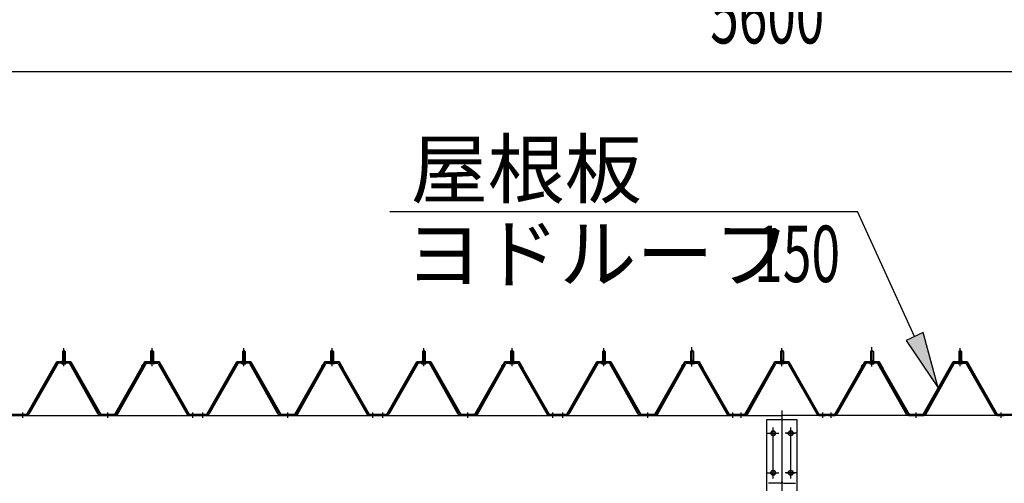
# Model space of a CAD drawing. Extents: x 868 to 32764, y 310 to 22484.
# Drawn here: x 16256 to 19046, y 18287 to 19601 of the extents above; entities that cross this region are included whole.
import ezdxf

# ---------------------------------------------------------------- set-up
doc = ezdxf.new("R2010")
doc.units = 0
doc.header["$LTSCALE"] = 80
doc.header["$MEASUREMENT"] = 0
for name, pattern in [('1PL-M', [15, 12, -1, 1, -1]), ('1PL-SL', [6.5, 5, -0.5, 0.5, -0.5]), ('HIDE-M', [2, 1, -1])]:
    doc.linetypes.add(name, pattern=pattern)
for name, color, linetype in [('1PL-M1', 6, '1PL-SL'), ('HIKIDASHI', 6, 'CONTINUOUS'), ('SUNPOU', 4, 'CONTINUOUS'), ('パネル受フレ-ム', 1, 'CONTINUOUS'), ('ヨドル_フ88', 2, 'CONTINUOUS'), ('後柱', 3, 'CONTINUOUS'), ('後桁', 3, 'CONTINUOUS')]:
    doc.layers.add(name, color=color, linetype=linetype)
doc.styles.add('00', font='ROMANS', dxfattribs={"width": 0.666667, "bigfont": 'BIGFONT'})
doc.styles.add('01', font='ROMANS', dxfattribs={"height": 3, "bigfont": 'BIGFONT'})

msp = doc.modelspace()

# ---------------------------------------------------------------- linework, layer by layer
at = {"layer": '1PL-M1'}
msp.add_line((18416.3, 18493.2), (18416.3, 16250.2), dxfattribs=at)
at = {"layer": 'HIKIDASHI'}
for p, q in [((17305.1, 19057.7), (18630.6, 19057.7)), ((18792.2, 18703.5), (18630.6, 19057.7)), ((18816.5, 18714.6), (18767.9, 18692.4)), ((18858.6, 18557.9), (18816.5, 18714.6)), ((18767.9, 18692.4), (18858.6, 18557.9))]:
    msp.add_line(p, q, dxfattribs=at)
msp.add_solid([(18767.9, 18692.4), (18816.5, 18714.6), (18858.6, 18557.9)], dxfattribs=at)
at = {"layer": 'SUNPOU'}
msp.add_line((15656.3, 19454.1), (21176.3, 19454.1), dxfattribs=at)
at = {"layer": 'パネル受フレ-ム', "color": 6, "linetype": '1PL-M'}
for p, q in [((16381.3, 18619.2), (16381.3, 18670.7)), ((16381.3, 18619.2), (16381.3, 18670.7)), ((16631.3, 18619.2), (16631.3, 18670.7)), ((16631.3, 18619.2), (16631.3, 18670.7)), ((16891.3, 18619.2), (16891.3, 18670.7)), ((17141.3, 18619.2), (17141.3, 18670.7)), ((17401.3, 18619.2), (17401.3, 18670.7)), ((17651.3, 18619.2), (17651.3, 18670.7)), ((17911.3, 18619.2), (17911.3, 18670.7)), ((18161.3, 18619.2), (18161.3, 18670.7)), ((18416.3, 18619.2), (18416.3, 18670.7)), ((18671.3, 18619.2), (18671.3, 18670.7)), ((18921.3, 18619.2), (18921.3, 18670.7)), ((16265.3, 18473.2), (16265.3, 18488.4)), ((16265.3, 18473.2), (16265.3, 18488.4)), ((16506.3, 18473.2), (16506.3, 18488.4)), ((16506.3, 18473.2), (16506.3, 18488.4)), ((16747.3, 18473.2), (16747.3, 18488.4)), ((16747.3, 18473.2), (16747.3, 18488.4)), ((16775.3, 18473.2), (16775.3, 18488.4)), ((17016.3, 18473.2), (17016.3, 18488.4)), ((17257.3, 18473.2), (17257.3, 18488.4)), ((17285.3, 18473.2), (17285.3, 18488.4)), ((17526.3, 18473.2), (17526.3, 18488.4)), ((17767.3, 18473.2), (17767.3, 18488.4)), ((17795.3, 18473.2), (17795.3, 18488.4)), ((18036.3, 18473.2), (18036.3, 18488.4)), ((18277.3, 18473.2), (18277.3, 18488.4)), ((18300.3, 18473.2), (18300.3, 18488.4)), ((18532.3, 18473.2), (18532.3, 18488.4)), ((18555.3, 18473.2), (18555.3, 18488.4)), ((18796.3, 18473.2), (18796.3, 18488.4)), ((19037.3, 18473.2), (19037.3, 18488.4))]:
    msp.add_line(p, q, dxfattribs=at)
at = {"layer": 'パネル受フレ-ム', "color": 6, "linetype": '1PL-SL'}
for p, q in [((18161.3, 18618.6), (18161.3, 18673.3)), ((18671.3, 18618.6), (18671.3, 18673.3))]:
    msp.add_line(p, q, dxfattribs=at)
at = {"layer": 'パネル受フレ-ム'}
for p, q in [((16377.3, 18660.7), (16381.3, 18664.7)), ((16377.3, 18660.7), (16381.3, 18664.7)), ((16377.3, 18660.7), (16377.3, 18635.7)), ((16385.3, 18660.7), (16377.3, 18660.7)), ((16377.3, 18660.7), (16377.3, 18635.7)), ((16385.3, 18660.7), (16377.3, 18660.7)), ((16381.3, 18664.7), (16385.3, 18660.7)), ((16381.3, 18664.7), (16385.3, 18660.7)), ((16385.3, 18660.7), (16385.3, 18635.7)), ((16385.3, 18660.7), (16385.3, 18635.7)), ((16631.3, 18664.7), (16627.3, 18660.7)), ((16631.3, 18664.7), (16627.3, 18660.7)), ((16627.3, 18660.7), (16635.3, 18660.7)), ((16627.3, 18660.7), (16627.3, 18635.7)), ((16627.3, 18660.7), (16635.3, 18660.7)), ((16627.3, 18660.7), (16627.3, 18635.7)), ((16635.3, 18660.7), (16631.3, 18664.7)), ((16635.3, 18660.7), (16631.3, 18664.7)), ((16635.3, 18660.7), (16635.3, 18635.7)), ((16635.3, 18660.7), (16635.3, 18635.7)), ((16887.3, 18660.7), (16891.3, 18664.7)), ((16887.3, 18660.7), (16887.3, 18635.7)), ((16895.3, 18660.7), (16887.3, 18660.7)), ((16891.3, 18664.7), (16895.3, 18660.7)), ((16895.3, 18660.7), (16895.3, 18635.7)), ((17141.3, 18664.7), (17137.3, 18660.7)), ((17137.3, 18660.7), (17145.3, 18660.7)), ((17137.3, 18660.7), (17137.3, 18635.7)), ((17145.3, 18660.7), (17141.3, 18664.7)), ((17145.3, 18660.7), (17145.3, 18635.7)), ((17397.3, 18660.7), (17401.3, 18664.7)), ((17397.3, 18660.7), (17397.3, 18635.7)), ((17405.3, 18660.7), (17397.3, 18660.7)), ((17401.3, 18664.7), (17405.3, 18660.7)), ((17405.3, 18660.7), (17405.3, 18635.7)), ((17651.3, 18664.7), (17647.3, 18660.7)), ((17647.3, 18660.7), (17655.3, 18660.7)), ((17647.3, 18660.7), (17647.3, 18635.7)), ((17655.3, 18660.7), (17651.3, 18664.7)), ((17655.3, 18660.7), (17655.3, 18635.7)), ((17907.3, 18660.7), (17911.3, 18664.7)), ((17907.3, 18660.7), (17907.3, 18635.7)), ((17915.3, 18660.7), (17907.3, 18660.7)), ((17911.3, 18664.7), (17915.3, 18660.7)), ((17915.3, 18660.7), (17915.3, 18635.7)), ((18161.3, 18664.7), (18157.3, 18660.7)), ((18157.3, 18660.7), (18165.3, 18660.7)), ((18157.3, 18660.7), (18157.3, 18635.7)), ((18165.3, 18660.7), (18161.3, 18664.7)), ((18165.3, 18660.7), (18165.3, 18635.7)), ((18416.3, 18664.7), (18412.3, 18660.7)), ((18412.3, 18660.7), (18412.3, 18635.7)), ((18412.3, 18660.7), (18420.3, 18660.7)), ((18420.3, 18660.7), (18416.3, 18664.7)), ((18420.3, 18660.7), (18420.3, 18635.7)), ((18667.3, 18660.7), (18671.3, 18664.7)), ((18675.3, 18660.7), (18667.3, 18660.7)), ((18667.3, 18660.7), (18667.3, 18635.7)), ((18671.3, 18664.7), (18675.3, 18660.7)), ((18675.3, 18660.7), (18675.3, 18635.7)), ((18921.3, 18664.7), (18917.3, 18660.7)), ((18917.3, 18660.7), (18917.3, 18635.7)), ((18917.3, 18660.7), (18925.3, 18660.7)), ((18925.3, 18660.7), (18921.3, 18664.7)), ((18925.3, 18660.7), (18925.3, 18635.7)), ((16361.4, 18627.5), (16279.2, 18484)), ((16361.4, 18627.5), (16279.2, 18484)), ((16364.2, 18625.9), (16282, 18482.4)), ((16364.2, 18625.9), (16282, 18482.4)), ((16395.5, 18630.7), (16367, 18630.7)), ((16395.5, 18630.7), (16367, 18630.7)), ((16395.5, 18627.5), (16367, 18627.5)), ((16395.5, 18627.5), (16367, 18627.5)), ((16375.4, 18631.7), (16387.2, 18631.7)), ((16375.4, 18630.7), (16375.4, 18631.7)), ((16375.4, 18631.7), (16387.2, 18631.7)), ((16375.4, 18630.7), (16375.4, 18631.7)), ((16376.3, 18625.5), (16386.3, 18625.5)), ((16376.3, 18625.5), (16386.3, 18625.5)), ((16377, 18635.7), (16385.5, 18635.7)), ((16377, 18635.7), (16377, 18631.7)), ((16377, 18635.7), (16385.5, 18635.7)), ((16377, 18635.7), (16377, 18631.7)), ((16385.5, 18635.7), (16385.5, 18631.7)), ((16385.5, 18635.7), (16385.5, 18631.7)), ((16387.2, 18631.7), (16387.2, 18630.7)), ((16387.2, 18631.7), (16387.2, 18630.7)), ((16479.1, 18482.5), (16398.3, 18625.9)), ((16479.1, 18482.5), (16398.3, 18625.9)), ((16481.9, 18484.1), (16401.1, 18627.5)), ((16481.9, 18484.1), (16401.1, 18627.5)), ((16530.7, 18484.1), (16611.4, 18627.5)), ((16530.7, 18484.1), (16611.4, 18627.5)), ((16533.5, 18482.5), (16614.2, 18625.9)), ((16533.5, 18482.5), (16614.2, 18625.9)), ((16617, 18630.7), (16645.6, 18630.7)), ((16617, 18630.7), (16645.6, 18630.7)), ((16617, 18627.5), (16645.6, 18627.5)), ((16617, 18627.5), (16645.6, 18627.5)), ((16625.4, 18631.7), (16625.4, 18630.7)), ((16637.2, 18631.7), (16625.4, 18631.7)), ((16625.4, 18631.7), (16625.4, 18630.7)), ((16637.2, 18631.7), (16625.4, 18631.7)), ((16636.3, 18625.5), (16626.3, 18625.5)), ((16636.3, 18625.5), (16626.3, 18625.5)), ((16627, 18635.7), (16627, 18631.7)), ((16635.5, 18635.7), (16627, 18635.7)), ((16627, 18635.7), (16627, 18631.7)), ((16635.5, 18635.7), (16627, 18635.7)), ((16635.5, 18635.7), (16635.5, 18631.7)), ((16635.5, 18635.7), (16635.5, 18631.7)), ((16637.2, 18630.7), (16637.2, 18631.7)), ((16637.2, 18630.7), (16637.2, 18631.7)), ((16648.4, 18625.9), (16730.6, 18482.4)), ((16648.4, 18625.9), (16730.6, 18482.4)), ((16651.1, 18627.5), (16733.4, 18484)), ((16651.1, 18627.5), (16733.4, 18484)), ((16871.4, 18627.5), (16789.2, 18484)), ((16874.2, 18625.9), (16792, 18482.4)), ((16905.5, 18630.7), (16877, 18630.7)), ((16905.5, 18627.5), (16877, 18627.5)), ((16885.4, 18631.7), (16897.2, 18631.7)), ((16885.4, 18630.7), (16885.4, 18631.7)), ((16886.3, 18625.5), (16896.3, 18625.5)), ((16887, 18635.7), (16895.5, 18635.7)), ((16887, 18635.7), (16887, 18631.7)), ((16895.5, 18635.7), (16895.5, 18631.7)), ((16897.2, 18631.7), (16897.2, 18630.7)), ((16989.1, 18482.5), (16908.3, 18625.9)), ((16991.9, 18484.1), (16911.1, 18627.5)), ((17040.7, 18484.1), (17121.4, 18627.5)), ((17043.5, 18482.5), (17124.2, 18625.9)), ((17127, 18630.7), (17155.6, 18630.7)), ((17127, 18627.5), (17155.6, 18627.5)), ((17135.4, 18631.7), (17135.4, 18630.7)), ((17147.2, 18631.7), (17135.4, 18631.7)), ((17146.3, 18625.5), (17136.3, 18625.5)), ((17137, 18635.7), (17137, 18631.7)), ((17145.5, 18635.7), (17137, 18635.7)), ((17145.5, 18635.7), (17145.5, 18631.7)), ((17147.2, 18630.7), (17147.2, 18631.7)), ((17158.4, 18625.9), (17240.6, 18482.4)), ((17161.1, 18627.5), (17243.4, 18484)), ((17381.4, 18627.5), (17299.2, 18484)), ((17384.2, 18625.9), (17302, 18482.4)), ((17415.5, 18630.7), (17387, 18630.7)), ((17415.5, 18627.5), (17387, 18627.5)), ((17395.4, 18631.7), (17407.2, 18631.7)), ((17395.4, 18630.7), (17395.4, 18631.7)), ((17396.3, 18625.5), (17406.3, 18625.5)), ((17397, 18635.7), (17405.5, 18635.7)), ((17397, 18635.7), (17397, 18631.7)), ((17405.5, 18635.7), (17405.5, 18631.7)), ((17407.2, 18631.7), (17407.2, 18630.7)), ((17499.1, 18482.5), (17418.3, 18625.9)), ((17501.9, 18484.1), (17421.1, 18627.5)), ((17550.7, 18484.1), (17631.4, 18627.5)), ((17553.5, 18482.5), (17634.2, 18625.9)), ((17637, 18630.7), (17665.6, 18630.7)), ((17637, 18627.5), (17665.6, 18627.5)), ((17645.4, 18631.7), (17645.4, 18630.7)), ((17657.2, 18631.7), (17645.4, 18631.7)), ((17656.3, 18625.5), (17646.3, 18625.5)), ((17647, 18635.7), (17647, 18631.7)), ((17655.5, 18635.7), (17647, 18635.7)), ((17655.5, 18635.7), (17655.5, 18631.7)), ((17657.2, 18630.7), (17657.2, 18631.7)), ((17668.4, 18625.9), (17750.6, 18482.4)), ((17671.1, 18627.5), (17753.4, 18484)), ((17891.4, 18627.5), (17809.2, 18484)), ((17894.2, 18625.9), (17812, 18482.4)), ((17925.5, 18630.7), (17897, 18630.7)), ((17925.5, 18627.5), (17897, 18627.5)), ((17905.4, 18631.7), (17917.2, 18631.7)), ((17905.4, 18630.7), (17905.4, 18631.7)), ((17906.3, 18625.5), (17916.3, 18625.5)), ((17907, 18635.7), (17915.5, 18635.7)), ((17907, 18635.7), (17907, 18631.7)), ((17915.5, 18635.7), (17915.5, 18631.7)), ((17917.2, 18631.7), (17917.2, 18630.7)), ((18009.1, 18482.5), (17928.3, 18625.9)), ((18011.9, 18484.1), (17931.1, 18627.5)), ((18060.7, 18484.1), (18141.4, 18627.5)), ((18063.5, 18482.5), (18144.2, 18625.9)), ((18147, 18630.7), (18175.6, 18630.7)), ((18147, 18627.5), (18175.6, 18627.5)), ((18155.4, 18631.7), (18155.4, 18630.7)), ((18167.2, 18631.7), (18155.4, 18631.7)), ((18166.3, 18625.5), (18156.3, 18625.5)), ((18157, 18635.7), (18157, 18631.7)), ((18165.5, 18635.7), (18157, 18635.7)), ((18165.5, 18635.7), (18165.5, 18631.7)), ((18167.2, 18630.7), (18167.2, 18631.7)), ((18178.4, 18625.9), (18260.6, 18482.4)), ((18181.1, 18627.5), (18263.4, 18484)), ((18315.7, 18484.1), (18396.4, 18627.5)), ((18318.5, 18482.5), (18399.2, 18625.9)), ((18402, 18630.7), (18430.6, 18630.7)), ((18402, 18627.5), (18430.6, 18627.5)), ((18422.2, 18631.7), (18410.4, 18631.7)), ((18410.4, 18631.7), (18410.4, 18630.7)), ((18421.3, 18625.5), (18411.3, 18625.5)), ((18420.5, 18635.7), (18412, 18635.7)), ((18412, 18635.7), (18412, 18631.7)), ((18420.5, 18635.7), (18420.5, 18631.7)), ((18422.2, 18630.7), (18422.2, 18631.7)), ((18433.4, 18625.9), (18515.6, 18482.4)), ((18436.1, 18627.5), (18518.4, 18484)), ((18651.4, 18627.5), (18569.2, 18484)), ((18654.2, 18625.9), (18572, 18482.4)), ((18685.5, 18630.7), (18657, 18630.7)), ((18685.5, 18627.5), (18657, 18627.5)), ((18665.4, 18630.7), (18665.4, 18631.7)), ((18665.4, 18631.7), (18677.2, 18631.7)), ((18666.3, 18625.5), (18676.3, 18625.5)), ((18667, 18635.7), (18667, 18631.7)), ((18667, 18635.7), (18675.5, 18635.7)), ((18675.5, 18635.7), (18675.5, 18631.7)), ((18677.2, 18631.7), (18677.2, 18630.7)), ((18769.1, 18482.5), (18688.3, 18625.9)), ((18771.9, 18484.1), (18691.1, 18627.5)), ((18820.7, 18484.1), (18901.4, 18627.5)), ((18823.5, 18482.5), (18904.2, 18625.9)), ((18907, 18630.7), (18935.6, 18630.7)), ((18907, 18627.5), (18935.6, 18627.5)), ((18927.2, 18631.7), (18915.4, 18631.7)), ((18915.4, 18631.7), (18915.4, 18630.7)), ((18926.3, 18625.5), (18916.3, 18625.5)), ((18925.5, 18635.7), (18917, 18635.7)), ((18917, 18635.7), (18917, 18631.7)), ((18925.5, 18635.7), (18925.5, 18631.7)), ((18927.2, 18630.7), (18927.2, 18631.7)), ((18938.4, 18625.9), (19020.6, 18482.4)), ((18941.1, 18627.5), (19023.4, 18484)), ((16276.4, 18482.4), (16256.3, 18482.4)), ((16256.3, 18479.2), (16256.3, 18482.4)), ((16276.4, 18482.4), (16256.3, 18482.4)), ((16256.3, 18479.2), (16256.3, 18482.4)), ((16276.4, 18479.2), (16256.3, 18479.2)), ((16276.4, 18479.2), (16256.3, 18479.2)), ((16527.9, 18482.4), (16484.7, 18482.4)), ((16527.9, 18482.4), (16484.7, 18482.4)), ((16527.9, 18479.2), (16484.7, 18479.2)), ((16527.9, 18479.2), (16484.7, 18479.2)), ((16754.3, 18479.2), (16735.3, 18479.2)), ((16754.3, 18479.2), (16735.3, 18479.2)), ((16736.1, 18482.4), (16756.3, 18482.4)), ((16736.1, 18482.4), (16756.3, 18482.4)), ((16736.1, 18479.2), (16756.3, 18479.2)), ((16736.1, 18479.2), (16756.3, 18479.2)), ((16756.3, 18479.2), (16756.3, 18482.4)), ((16756.3, 18479.2), (16756.3, 18482.4)), ((16766.3, 18479.2), (16766.3, 18482.4)), ((16786.4, 18482.4), (16766.3, 18482.4)), ((16766.3, 18479.2), (16766.3, 18482.4)), ((16786.4, 18479.2), (16766.3, 18479.2)), ((17037.9, 18482.4), (16994.7, 18482.4)), ((17037.9, 18479.2), (16994.7, 18479.2)), ((17264.3, 18479.2), (17245.3, 18479.2)), ((17246.1, 18482.4), (17266.3, 18482.4)), ((17246.1, 18479.2), (17266.3, 18479.2)), ((17266.3, 18479.2), (17266.3, 18482.4)), ((17276.3, 18479.2), (17276.3, 18482.4)), ((17296.4, 18482.4), (17276.3, 18482.4)), ((17276.3, 18479.2), (17276.3, 18482.4)), ((17296.4, 18479.2), (17276.3, 18479.2)), ((17547.9, 18482.4), (17504.7, 18482.4)), ((17547.9, 18479.2), (17504.7, 18479.2)), ((17774.3, 18479.2), (17755.3, 18479.2)), ((17756.1, 18482.4), (17776.3, 18482.4)), ((17756.1, 18479.2), (17776.3, 18479.2)), ((17776.3, 18479.2), (17776.3, 18482.4)), ((17786.3, 18479.2), (17786.3, 18482.4)), ((17806.4, 18482.4), (17786.3, 18482.4)), ((17786.3, 18479.2), (17786.3, 18482.4)), ((17806.4, 18479.2), (17786.3, 18479.2)), ((18057.9, 18482.4), (18014.7, 18482.4)), ((18057.9, 18479.2), (18014.7, 18479.2)), ((18284.3, 18479.2), (18265.3, 18479.2)), ((18266.1, 18482.4), (18286.3, 18482.4)), ((18266.1, 18479.2), (18286.3, 18479.2)), ((18286.3, 18479.2), (18286.3, 18482.4)), ((18291.3, 18479.2), (18291.3, 18482.4)), ((18312.9, 18482.4), (18291.3, 18482.4)), ((18312.9, 18479.2), (18291.3, 18479.2)), ((18539.3, 18479.2), (18520.3, 18479.2)), ((18521.1, 18482.4), (18541.3, 18482.4)), ((18521.1, 18479.2), (18541.3, 18479.2)), ((18541.3, 18479.2), (18541.3, 18482.4)), ((18546.3, 18479.2), (18546.3, 18482.4)), ((18566.4, 18482.4), (18546.3, 18482.4)), ((18566.4, 18479.2), (18546.3, 18479.2)), ((18548.3, 18479.2), (18567.3, 18479.2)), ((18774.7, 18482.4), (18817.9, 18482.4)), ((18774.7, 18479.2), (18817.9, 18479.2)), ((19026.1, 18482.4), (19046.3, 18482.4)), ((19026.1, 18479.2), (19046.3, 18479.2)), ((19046.3, 18479.2), (19046.3, 18482.4))]:
    msp.add_line(p, q, dxfattribs=at)
at = {"layer": 'パネル受フレ-ム', "color": 6}
for p, q in [((16378.3, 18660.7), (16377.9, 18661.4)), ((16378.3, 18660.7), (16377.9, 18661.4)), ((16378.3, 18660.7), (16378.3, 18635.7)), ((16378.3, 18660.7), (16378.3, 18635.7)), ((16384.3, 18660.7), (16384.6, 18661.4)), ((16384.3, 18660.7), (16384.6, 18661.4)), ((16384.3, 18660.7), (16384.3, 18635.7)), ((16384.3, 18660.7), (16384.3, 18635.7)), ((16628.3, 18660.7), (16627.9, 18661.4)), ((16628.3, 18660.7), (16627.9, 18661.4)), ((16628.3, 18660.7), (16628.3, 18635.7)), ((16628.3, 18660.7), (16628.3, 18635.7)), ((16634.3, 18660.7), (16634.6, 18661.4)), ((16634.3, 18660.7), (16634.6, 18661.4)), ((16634.3, 18660.7), (16634.3, 18635.7)), ((16634.3, 18660.7), (16634.3, 18635.7)), ((16888.3, 18660.7), (16887.9, 18661.4)), ((16888.3, 18660.7), (16888.3, 18635.7)), ((16894.3, 18660.7), (16894.6, 18661.4)), ((16894.3, 18660.7), (16894.3, 18635.7)), ((17138.3, 18660.7), (17137.9, 18661.4)), ((17138.3, 18660.7), (17138.3, 18635.7)), ((17144.3, 18660.7), (17144.6, 18661.4)), ((17144.3, 18660.7), (17144.3, 18635.7)), ((17398.3, 18660.7), (17397.9, 18661.4)), ((17398.3, 18660.7), (17398.3, 18635.7)), ((17404.3, 18660.7), (17404.6, 18661.4)), ((17404.3, 18660.7), (17404.3, 18635.7)), ((17648.3, 18660.7), (17647.9, 18661.4)), ((17648.3, 18660.7), (17648.3, 18635.7)), ((17654.3, 18660.7), (17654.6, 18661.4)), ((17654.3, 18660.7), (17654.3, 18635.7)), ((17908.3, 18660.7), (17907.9, 18661.4)), ((17908.3, 18660.7), (17908.3, 18635.7)), ((17914.3, 18660.7), (17914.6, 18661.4)), ((17914.3, 18660.7), (17914.3, 18635.7)), ((18158.3, 18660.7), (18157.9, 18661.4)), ((18158.3, 18660.7), (18158.3, 18635.7)), ((18164.3, 18660.7), (18164.6, 18661.4)), ((18164.3, 18660.7), (18164.3, 18635.7)), ((18413.3, 18660.7), (18412.9, 18661.4)), ((18413.3, 18660.7), (18413.3, 18635.7)), ((18419.3, 18660.7), (18419.6, 18661.4)), ((18419.3, 18660.7), (18419.3, 18635.7)), ((18668.3, 18660.7), (18667.9, 18661.4)), ((18668.3, 18660.7), (18668.3, 18635.7)), ((18674.3, 18660.7), (18674.6, 18661.4)), ((18674.3, 18660.7), (18674.3, 18635.7)), ((18918.3, 18660.7), (18917.9, 18661.4)), ((18918.3, 18660.7), (18918.3, 18635.7)), ((18924.3, 18660.7), (18924.6, 18661.4)), ((18924.3, 18660.7), (18924.3, 18635.7))]:
    msp.add_line(p, q, dxfattribs=at)
at = {"layer": 'パネル受フレ-ム', "color": 6, "linetype": 'HIDE-M'}
for p, q in [((16261.3, 18479.2), (16261.3, 18482.4)), ((16261.3, 18479.2), (16261.3, 18482.4)), ((16269.3, 18479.2), (16269.3, 18482.4)), ((16269.3, 18479.2), (16269.3, 18482.4)), ((16502.3, 18479.2), (16502.3, 18482.4)), ((16502.3, 18479.2), (16502.3, 18482.4)), ((16510.3, 18479.2), (16510.3, 18482.4)), ((16510.3, 18479.2), (16510.3, 18482.4)), ((16743.3, 18479.2), (16743.3, 18482.4)), ((16743.3, 18479.2), (16743.3, 18482.4)), ((16751.3, 18479.2), (16751.3, 18482.4)), ((16751.3, 18479.2), (16751.3, 18482.4)), ((16771.3, 18479.2), (16771.3, 18482.4)), ((16779.3, 18479.2), (16779.3, 18482.4)), ((17012.3, 18479.2), (17012.3, 18482.4)), ((17020.3, 18479.2), (17020.3, 18482.4)), ((17253.3, 18479.2), (17253.3, 18482.4)), ((17261.3, 18479.2), (17261.3, 18482.4)), ((17281.3, 18479.2), (17281.3, 18482.4)), ((17289.3, 18479.2), (17289.3, 18482.4)), ((17522.3, 18479.2), (17522.3, 18482.4)), ((17530.3, 18479.2), (17530.3, 18482.4)), ((17763.3, 18479.2), (17763.3, 18482.4)), ((17771.3, 18479.2), (17771.3, 18482.4)), ((17791.3, 18479.2), (17791.3, 18482.4)), ((17799.3, 18479.2), (17799.3, 18482.4)), ((18032.3, 18479.2), (18032.3, 18482.4)), ((18040.3, 18479.2), (18040.3, 18482.4)), ((18273.3, 18479.2), (18273.3, 18482.4)), ((18281.3, 18479.2), (18281.3, 18482.4)), ((18551.3, 18479.2), (18551.3, 18482.4)), ((18559.3, 18479.2), (18559.3, 18482.4)), ((18792.3, 18479.2), (18792.3, 18482.4)), ((18800.3, 18479.2), (18800.3, 18482.4)), ((19033.3, 18479.2), (19033.3, 18482.4)), ((19041.3, 18479.2), (19041.3, 18482.4))]:
    msp.add_line(p, q, dxfattribs=at)
at = {"layer": 'パネル受フレ-ム'}
for centre, radius, start, end in [((16367, 18624.3), 6.4, 90, 150.1803), ((16367, 18624.3), 6.4, 90, 150.1803), ((16367, 18624.3), 3.2, 90, 150.1803), ((16367, 18624.3), 3.2, 90, 150.1803), ((16376.3, 18626.5), 1, 90, 270), ((16376.3, 18626.5), 1, 90, 270), ((16386.3, 18626.5), 1, 270, 90), ((16386.3, 18626.5), 1, 270, 90), ((16395.5, 18624.3), 6.4, 29.3816, 90), ((16395.5, 18624.3), 6.4, 29.3816, 90), ((16395.5, 18624.3), 3.2, 29.3816, 90), ((16395.5, 18624.3), 3.2, 29.3816, 90), ((16617, 18624.3), 6.4, 90, 150.6184), ((16617, 18624.3), 6.4, 90, 150.6184), ((16617, 18624.3), 3.2, 90, 150.6184), ((16617, 18624.3), 3.2, 90, 150.6184), ((16626.3, 18626.5), 1, 90, 270), ((16626.3, 18626.5), 1, 90, 270), ((16636.3, 18626.5), 1, 270, 90), ((16636.3, 18626.5), 1, 270, 90), ((16645.6, 18624.3), 6.4, 29.8197, 90), ((16645.6, 18624.3), 6.4, 29.8197, 90), ((16645.6, 18624.3), 3.2, 29.8197, 90), ((16645.6, 18624.3), 3.2, 29.8197, 90), ((16877, 18624.3), 6.4, 90, 150.1803), ((16877, 18624.3), 3.2, 90, 150.1803), ((16886.3, 18626.5), 1, 90, 270), ((16896.3, 18626.5), 1, 270, 90), ((16905.5, 18624.3), 6.4, 29.3816, 90), ((16905.5, 18624.3), 3.2, 29.3816, 90), ((17127, 18624.3), 6.4, 90, 150.6184), ((17127, 18624.3), 3.2, 90, 150.6184), ((17136.3, 18626.5), 1, 90, 270), ((17146.3, 18626.5), 1, 270, 90), ((17155.6, 18624.3), 6.4, 29.8197, 90), ((17155.6, 18624.3), 3.2, 29.8197, 90), ((17387, 18624.3), 6.4, 90, 150.1803), ((17387, 18624.3), 3.2, 90, 150.1803), ((17396.3, 18626.5), 1, 90, 270), ((17406.3, 18626.5), 1, 270, 90), ((17415.5, 18624.3), 6.4, 29.3816, 90), ((17415.5, 18624.3), 3.2, 29.3816, 90), ((17637, 18624.3), 6.4, 90, 150.6184), ((17637, 18624.3), 3.2, 90, 150.6184), ((17646.3, 18626.5), 1, 90, 270), ((17656.3, 18626.5), 1, 270, 90), ((17665.6, 18624.3), 6.4, 29.8197, 90), ((17665.6, 18624.3), 3.2, 29.8197, 90), ((17897, 18624.3), 6.4, 90, 150.1803), ((17897, 18624.3), 3.2, 90, 150.1803), ((17906.3, 18626.5), 1, 90, 270), ((17916.3, 18626.5), 1, 270, 90), ((17925.5, 18624.3), 6.4, 29.3816, 90), ((17925.5, 18624.3), 3.2, 29.3816, 90), ((18147, 18624.3), 6.4, 90, 150.6184), ((18147, 18624.3), 3.2, 90, 150.6184), ((18156.3, 18626.5), 1, 90, 270), ((18166.3, 18626.5), 1, 270, 90), ((18175.6, 18624.3), 6.4, 29.8197, 90), ((18175.6, 18624.3), 3.2, 29.8197, 90), ((18402, 18624.3), 6.4, 90, 150.6184), ((18402, 18624.3), 3.2, 90, 150.6184), ((18411.3, 18626.5), 1, 90, 270), ((18421.3, 18626.5), 1, 270, 90), ((18430.6, 18624.3), 6.4, 29.8197, 90), ((18430.6, 18624.3), 3.2, 29.8197, 90), ((18657, 18624.3), 6.4, 90, 150.1803), ((18657, 18624.3), 3.2, 90, 150.1803), ((18666.3, 18626.5), 1, 90, 270), ((18676.3, 18626.5), 1, 270, 90), ((18685.5, 18624.3), 6.4, 29.3816, 90), ((18685.5, 18624.3), 3.2, 29.3816, 90), ((18907, 18624.3), 6.4, 90, 150.6184), ((18907, 18624.3), 3.2, 90, 150.6184), ((18916.3, 18626.5), 1, 90, 270), ((18926.3, 18626.5), 1, 270, 90), ((18935.6, 18624.3), 6.4, 29.8197, 90), ((18935.6, 18624.3), 3.2, 29.8197, 90), ((16276.4, 18485.6), 3.2, 270, 330.1803), ((16276.4, 18485.6), 3.2, 270, 330.1803), ((16276.4, 18485.6), 6.4, 270, 330.1803), ((16276.4, 18485.6), 6.4, 270, 330.1803), ((16484.7, 18485.6), 6.4, 209.3816, 270), ((16484.7, 18485.6), 6.4, 209.3816, 270), ((16484.7, 18485.6), 3.2, 209.3816, 270), ((16484.7, 18485.6), 3.2, 209.3816, 270), ((16527.9, 18485.6), 3.2, 270, 330.6184), ((16527.9, 18485.6), 3.2, 270, 330.6184), ((16527.9, 18485.6), 6.4, 270, 330.6184), ((16527.9, 18485.6), 6.4, 270, 330.6184), ((16736.1, 18485.6), 6.4, 209.8197, 270), ((16736.1, 18485.6), 6.4, 209.8197, 270), ((16736.1, 18485.6), 3.2, 209.8197, 270), ((16736.1, 18485.6), 3.2, 209.8197, 270), ((16786.4, 18485.6), 3.2, 270, 330.1803), ((16786.4, 18485.6), 6.4, 270, 330.1803), ((16994.7, 18485.6), 6.4, 209.3816, 270), ((16994.7, 18485.6), 3.2, 209.3816, 270), ((17037.9, 18485.6), 3.2, 270, 330.6184), ((17037.9, 18485.6), 6.4, 270, 330.6184), ((17246.1, 18485.6), 6.4, 209.8197, 270), ((17246.1, 18485.6), 3.2, 209.8197, 270), ((17296.4, 18485.6), 3.2, 270, 330.1803), ((17296.4, 18485.6), 6.4, 270, 330.1803), ((17504.7, 18485.6), 6.4, 209.3816, 270), ((17504.7, 18485.6), 3.2, 209.3816, 270), ((17547.9, 18485.6), 3.2, 270, 330.6184), ((17547.9, 18485.6), 6.4, 270, 330.6184), ((17756.1, 18485.6), 6.4, 209.8197, 270), ((17756.1, 18485.6), 3.2, 209.8197, 270), ((17806.4, 18485.6), 3.2, 270, 330.1803), ((17806.4, 18485.6), 6.4, 270, 330.1803), ((18014.7, 18485.6), 6.4, 209.3816, 270), ((18014.7, 18485.6), 3.2, 209.3816, 270), ((18057.9, 18485.6), 3.2, 270, 330.6184), ((18057.9, 18485.6), 6.4, 270, 330.6184), ((18266.1, 18485.6), 6.4, 209.8197, 270), ((18266.1, 18485.6), 3.2, 209.8197, 270), ((18312.9, 18485.6), 3.2, 270, 330.6184), ((18312.9, 18485.6), 6.4, 270, 330.6184), ((18521.1, 18485.6), 6.4, 209.8197, 270), ((18521.1, 18485.6), 3.2, 209.8197, 270), ((18566.4, 18485.6), 3.2, 270, 330.1803), ((18566.4, 18485.6), 6.4, 270, 330.1803), ((18774.7, 18485.6), 6.4, 209.3816, 270), ((18774.7, 18485.6), 3.2, 209.3816, 270), ((18817.9, 18485.6), 3.2, 270, 330.6184), ((18817.9, 18485.6), 6.4, 270, 330.6184), ((19026.1, 18485.6), 6.4, 209.8197, 270), ((19026.1, 18485.6), 3.2, 209.8197, 270)]:
    msp.add_arc(centre, radius, start, end, dxfattribs=at)
at = {"layer": 'ヨドル_フ88'}
for p, q in [((16276.6, 18482.9), (16361.3, 18632.9)), ((16276.9, 18482.4), (16361.6, 18632.4)), ((16361.3, 18632.9), (16401.3, 18632.9)), ((16361.6, 18632.4), (16401, 18632.4)), ((16401, 18632.4), (16486, 18482.4)), ((16401.3, 18632.9), (16486.3, 18482.9)), ((16526.3, 18482.9), (16611.3, 18632.9)), ((16526.6, 18482.4), (16611.6, 18632.4)), ((16601.8, 18619.9), (16613.8, 18631.9)), ((16602.1, 18619.5), (16601.8, 18619.9)), ((16602.1, 18619.5), (16614, 18631.4)), ((16611.3, 18632.9), (16651.3, 18632.9)), ((16611.6, 18632.4), (16651, 18632.4)), ((16613.8, 18631.9), (16648.8, 18631.9)), ((16614, 18631.4), (16648.6, 18631.4)), ((16648.6, 18631.4), (16656.3, 18622.9)), ((16648.8, 18631.9), (16656.7, 18623.2)), ((16651, 18632.4), (16662.3, 18612.9)), ((16651.3, 18632.9), (16662.8, 18613)), ((16656.3, 18622.9), (16736.2, 18482.4)), ((16656.7, 18623.2), (16736.5, 18482.9)), ((16662.3, 18612.9), (16662.3, 18607)), ((16662.8, 18613), (16662.8, 18607)), ((16786.6, 18482.9), (16871.3, 18632.9)), ((16786.9, 18482.4), (16871.6, 18632.4)), ((16871.3, 18632.9), (16911.3, 18632.9)), ((16871.6, 18632.4), (16911, 18632.4)), ((16911, 18632.4), (16996, 18482.4)), ((16911.3, 18632.9), (16996.3, 18482.9)), ((17036.3, 18482.9), (17121.3, 18632.9)), ((17036.6, 18482.4), (17121.6, 18632.4)), ((17111.8, 18619.9), (17123.8, 18631.9)), ((17112.1, 18619.5), (17111.8, 18619.9)), ((17112.1, 18619.5), (17124, 18631.4)), ((17121.3, 18632.9), (17161.3, 18632.9)), ((17121.6, 18632.4), (17161, 18632.4)), ((17123.8, 18631.9), (17158.8, 18631.9)), ((17124, 18631.4), (17158.6, 18631.4)), ((17158.6, 18631.4), (17166.3, 18622.9)), ((17158.8, 18631.9), (17166.7, 18623.2)), ((17161, 18632.4), (17172.3, 18612.9)), ((17161.3, 18632.9), (17172.8, 18613)), ((17166.3, 18622.9), (17246.2, 18482.4)), ((17166.7, 18623.2), (17246.5, 18482.9)), ((17172.3, 18612.9), (17172.3, 18607)), ((17172.8, 18613), (17172.8, 18607)), ((17296.6, 18482.9), (17381.3, 18632.9)), ((17296.9, 18482.4), (17381.6, 18632.4)), ((17381.3, 18632.9), (17421.3, 18632.9)), ((17381.6, 18632.4), (17421, 18632.4)), ((17421, 18632.4), (17506, 18482.4)), ((17421.3, 18632.9), (17506.3, 18482.9)), ((17546.3, 18482.9), (17631.3, 18632.9)), ((17546.6, 18482.4), (17631.6, 18632.4)), ((17621.8, 18619.9), (17633.8, 18631.9)), ((17622.1, 18619.5), (17621.8, 18619.9)), ((17622.1, 18619.5), (17634, 18631.4)), ((17631.3, 18632.9), (17671.3, 18632.9)), ((17631.6, 18632.4), (17671, 18632.4)), ((17633.8, 18631.9), (17668.8, 18631.9)), ((17634, 18631.4), (17668.6, 18631.4)), ((17668.6, 18631.4), (17676.3, 18622.9)), ((17668.8, 18631.9), (17676.7, 18623.2)), ((17671, 18632.4), (17682.3, 18612.9)), ((17671.3, 18632.9), (17682.8, 18613)), ((17676.3, 18622.9), (17756.2, 18482.4)), ((17676.7, 18623.2), (17756.5, 18482.9)), ((17682.3, 18612.9), (17682.3, 18607)), ((17682.8, 18613), (17682.8, 18607)), ((17806.6, 18482.9), (17891.3, 18632.9)), ((17806.9, 18482.4), (17891.6, 18632.4)), ((17891.3, 18632.9), (17931.3, 18632.9)), ((17891.6, 18632.4), (17931, 18632.4)), ((17931, 18632.4), (18016, 18482.4)), ((17931.3, 18632.9), (18016.3, 18482.9)), ((18056.3, 18482.9), (18141.3, 18632.9)), ((18056.6, 18482.4), (18141.6, 18632.4)), ((18131.8, 18619.9), (18143.8, 18631.9)), ((18132.1, 18619.5), (18131.8, 18619.9)), ((18132.1, 18619.5), (18144, 18631.4)), ((18141.3, 18632.9), (18181.3, 18632.9)), ((18141.6, 18632.4), (18181, 18632.4)), ((18143.8, 18631.9), (18178.8, 18631.9)), ((18144, 18631.4), (18178.6, 18631.4)), ((18178.6, 18631.4), (18186.3, 18622.9)), ((18178.8, 18631.9), (18186.7, 18623.2)), ((18181, 18632.4), (18192.3, 18612.9)), ((18181.3, 18632.9), (18192.8, 18613)), ((18186.3, 18622.9), (18266.2, 18482.4)), ((18186.7, 18623.2), (18266.5, 18482.9)), ((18192.3, 18612.9), (18192.3, 18607)), ((18192.8, 18613), (18192.8, 18607)), ((18311.3, 18482.9), (18396, 18632.9)), ((18311.6, 18482.4), (18396.3, 18632.4)), ((18396, 18632.9), (18436, 18632.9)), ((18396.3, 18632.4), (18435.7, 18632.4)), ((18435.7, 18632.4), (18520.7, 18482.4)), ((18436, 18632.9), (18521, 18482.9)), ((18566.3, 18482.9), (18651.3, 18632.9)), ((18566.6, 18482.4), (18651.6, 18632.4)), ((18641.6, 18619.9), (18653.6, 18631.9)), ((18641.9, 18619.5), (18641.6, 18619.9)), ((18641.9, 18619.5), (18653.8, 18631.4)), ((18651.3, 18632.9), (18691.3, 18632.9)), ((18651.6, 18632.4), (18691, 18632.4)), ((18653.6, 18631.9), (18688.6, 18631.9)), ((18653.8, 18631.4), (18688.4, 18631.4)), ((18688.4, 18631.4), (18696.1, 18622.9)), ((18688.6, 18631.9), (18696.5, 18623.2)), ((18691, 18632.4), (18702.3, 18612.9)), ((18691.3, 18632.9), (18702.8, 18613)), ((18696.1, 18622.9), (18776, 18482.4)), ((18696.5, 18623.2), (18776.3, 18482.9)), ((18702.3, 18612.9), (18702.3, 18607)), ((18702.8, 18613), (18702.8, 18607)), ((18816.3, 18482.9), (18901, 18632.9)), ((18816.6, 18482.4), (18901.3, 18632.4)), ((18901, 18632.9), (18941, 18632.9)), ((18901.3, 18632.4), (18940.7, 18632.4)), ((18940.7, 18632.4), (19025.7, 18482.4)), ((18941, 18632.9), (19026, 18482.9)), ((16662.8, 18607), (16662.3, 18607)), ((17172.8, 18607), (17172.3, 18607)), ((17682.8, 18607), (17682.3, 18607)), ((18192.8, 18607), (18192.3, 18607)), ((18702.8, 18607), (18702.3, 18607)), ((16226.2, 18482.4), (16276.9, 18482.4)), ((16226.5, 18482.9), (16276.6, 18482.9)), ((16486, 18482.4), (16526.6, 18482.4)), ((16486.3, 18482.9), (16526.3, 18482.9)), ((16736.2, 18482.4), (16786.9, 18482.4)), ((16736.5, 18482.9), (16786.6, 18482.9)), ((16996, 18482.4), (17036.6, 18482.4)), ((16996.3, 18482.9), (17036.3, 18482.9)), ((17246.2, 18482.4), (17296.9, 18482.4)), ((17246.5, 18482.9), (17296.6, 18482.9)), ((17506, 18482.4), (17546.6, 18482.4)), ((17506.3, 18482.9), (17546.3, 18482.9)), ((17756.2, 18482.4), (17806.9, 18482.4)), ((17756.5, 18482.9), (17806.6, 18482.9)), ((18016, 18482.4), (18056.6, 18482.4)), ((18016.3, 18482.9), (18056.3, 18482.9)), ((18266.2, 18482.4), (18311.6, 18482.4)), ((18266.5, 18482.9), (18311.3, 18482.9)), ((18520.7, 18482.4), (18566.6, 18482.4)), ((18521, 18482.9), (18566.3, 18482.9)), ((18776, 18482.4), (18816.6, 18482.4)), ((18776.3, 18482.9), (18816.3, 18482.9)), ((19025.7, 18482.4), (19076.6, 18482.4)), ((19026, 18482.9), (19076.3, 18482.9))]:
    msp.add_line(p, q, dxfattribs=at)
at = {"layer": '後柱'}
for p, q in [((18373.8, 18468.2), (18458.8, 18468.2)), ((18373.8, 16278.2), (18373.8, 18468.2)), ((18458.8, 18468.2), (18458.8, 16278.2)), ((18392.8, 18435.2), (18389.8, 18435.2)), ((18389.8, 18423.2), (18392.8, 18423.2)), ((18442.8, 18435.2), (18439.8, 18435.2)), ((18439.8, 18423.2), (18442.8, 18423.2)), ((18392.8, 18323.2), (18389.8, 18323.2)), ((18389.8, 18311.2), (18392.8, 18311.2)), ((18442.8, 18323.2), (18439.8, 18323.2)), ((18439.8, 18311.2), (18442.8, 18311.2))]:
    msp.add_line(p, q, dxfattribs=at)
at = {"layer": '後柱', "color": 6, "linetype": '1PL-SL'}
for p, q in [((18378.8, 18429.2), (18403.8, 18429.2)), ((18391.3, 18306.2), (18391.3, 18440.2)), ((18428.8, 18429.2), (18453.8, 18429.2)), ((18441.3, 18306.2), (18441.3, 18440.2)), ((18378.8, 18317.2), (18403.8, 18317.2)), ((18428.8, 18317.2), (18453.8, 18317.2))]:
    msp.add_line(p, q, dxfattribs=at)
at = {"layer": '後柱'}
for centre, start, end in [((18389.8, 18429.2), 90, 270), ((18392.8, 18429.2), 270, 90), ((18439.8, 18429.2), 90, 270), ((18442.8, 18429.2), 270, 90), ((18389.8, 18317.2), 90, 270), ((18392.8, 18317.2), 270, 90), ((18439.8, 18317.2), 90, 270), ((18442.8, 18317.2), 270, 90)]:
    msp.add_arc(centre, 6, start, end, dxfattribs=at)
at = {"layer": '後桁'}
for p, q in [((15616.3, 18479.2), (18416.3, 18479.2)), ((15616.3, 18479.2), (18416.3, 18479.2)), ((18416.3, 18479.2), (18416.3, 18292.2)), ((21216.3, 18479.2), (18416.3, 18479.2)), ((18416.3, 18479.2), (18416.3, 18292.2)), ((21216.3, 18479.2), (18416.3, 18479.2)), ((18411.3, 18287.2), (18378.3, 18287.2)), ((18421.3, 18287.2), (18454.3, 18287.2))]:
    msp.add_line(p, q, dxfattribs=at)
at = {"layer": '後桁', "color": 6, "linetype": '1PL-SL'}
for p, q in [((18391.3, 18301.2), (18391.3, 18445.2)), ((18441.3, 18301.2), (18441.3, 18445.2)), ((18375.3, 18429.2), (18407.3, 18429.2)), ((18457.3, 18429.2), (18425.3, 18429.2)), ((18375.3, 18317.2), (18407.3, 18317.2)), ((18457.3, 18317.2), (18425.3, 18317.2))]:
    msp.add_line(p, q, dxfattribs=at)
at = {"layer": '後桁'}
for centre in [(18391.3, 18429.2), (18441.3, 18429.2), (18391.3, 18317.2), (18441.3, 18317.2)]:
    msp.add_circle(centre, 6, dxfattribs=at)
for centre, start, end in [((18411.3, 18292.2), 270, 0), ((18421.3, 18292.2), 180, 270)]:
    msp.add_arc(centre, 5, start, end, dxfattribs=at)

# ---------------------------------------------------------------- texts
at = {"layer": 'HIKIDASHI', "style": '01'}
for s, p in [('屋根板', (17364.5, 19097.7)), ('ヨドルーフ', (17349, 18857.7))]:
    msp.add_text(s, height=160, dxfattribs=at).set_placement(p)
at = {"layer": 'HIKIDASHI', "style": '00', "width": 0.67}
msp.add_text('150', height=160, dxfattribs=at).set_placement((18337.5, 18857.7))
at = {"layer": 'SUNPOU', "style": '00', "width": 0.666667}
msp.add_text('5600', height=160, dxfattribs=at).set_placement((18213.1, 19534.1))

doc.saveas('drawing.dxf')
